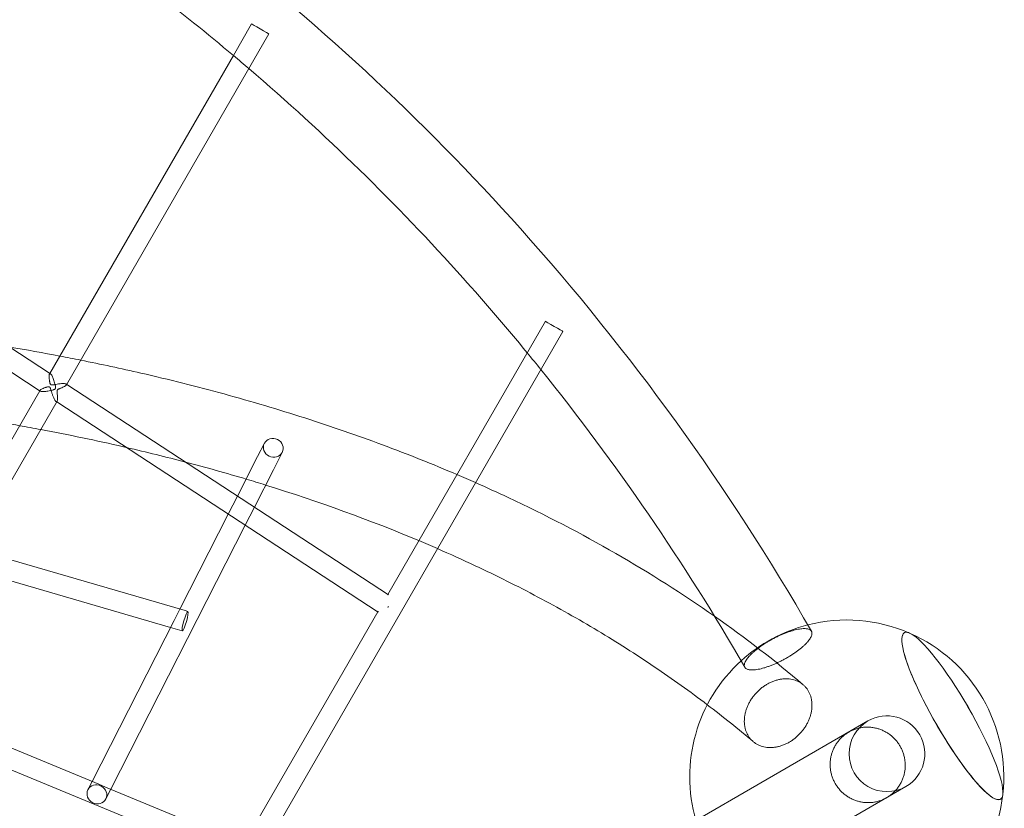
# Model space of a CAD drawing. Extents: x -6537 to 7383, y -6506 to 5655.
# Drawn here: x 2208 to 2992, y 1630 to 2258 of the extents above; entities that cross this region are included whole.
import ezdxf

# ---------------------------------------------------------------- set-up
doc = ezdxf.new("R2010")
doc.units = 0
doc.header["$LTSCALE"] = 350
doc.layers.add('COSMO-59', color=7, linetype='CONTINUOUS')

msp = doc.modelspace()

# ---------------------------------------------------------------- linework, layer by layer
at = {"layer": 'COSMO-59', "color": 0, "linetype": 'Continuous', "lineweight": 0}
for p, q in [((2392.97, 2254.59), (2378.49, 2229.48)), ((2406.83, 2246.59), (2245.62, 1967.22)), ((2378.49, 2229.48), (2232.46, 1976.42)), ((2232.92, 1976.11), (1976.71, 2143.68)), ((2224.82, 1962.29), (1968.7, 2129.8)), ((2626.86, 2017.83), (2501.45, 1800.49)), ((2640.72, 2009.83), (2401.39, 1595.08)), ((2232.46, 1976.42), (2232.18, 1975.93)), ((2245.87, 1967.64), (2245.46, 1967.91)), ((2501.93, 1800.17), (2245.87, 1967.64)), ((2224.45, 1962.54), (2088.4, 1726.76)), ((2224.67, 1962.92), (2224.45, 1962.54)), ((2238.17, 1954.29), (2102.2, 1718.67)), ((2237.86, 1953.76), (2237.35, 1954.1)), ((2493.83, 1786.35), (2237.86, 1953.76)), ((2397.8, 1910.24), (2403.16, 1920.77)), ((2410.36, 1899.64), (2417.42, 1913.51)), ((2381.78, 1878.75), (2397.8, 1910.24)), ((2395.25, 1869.94), (2410.36, 1899.64)), ((2374.48, 1864.41), (2381.78, 1878.75)), ((2387.95, 1855.6), (2395.25, 1869.94)), ((2335.97, 1788.73), (2374.48, 1864.41)), ((2280.96, 1645.37), (2387.95, 1855.6)), ((2340.02, 1787.55), (2170.44, 1836.92)), ((2328.58, 1774.22), (2162.2, 1822.65)), ((2501.45, 1800.49), (2501.16, 1799.99)), ((2331.35, 1779.67), (2335.97, 1788.73)), ((2342.33, 1786.88), (2340.02, 1787.55)), ((2493.67, 1787.01), (2493.44, 1786.61)), ((2266.12, 1651.5), (2331.35, 1779.67)), ((2493.44, 1786.61), (2386.75, 1601.71)), ((2337.85, 1771.52), (2328.58, 1774.22)), ((2271.31, 1649.35), (2102.43, 1719.06)), ((2438.58, 1563.01), (2097.7, 1703.7)), ((2279.98, 1351.16), (2883.66, 1699.7)), ((2262.76, 1644.88), (2266.12, 1651.5)), ((2276.68, 1647.14), (2271.31, 1649.35)), ((2387.21, 1601.52), (2276.68, 1647.14)), ((2913.81, 1647.48), (2310.13, 1298.94)), ((2277.02, 1637.63), (2280.96, 1645.37))]:
    msp.add_line(p, q, dxfattribs=at)
for centre, radius, start, end in [((2866.75, 1655.12), 125, 66.38185, 104.36289), ((2866.75, 1655.12), 125, 104.36289, 132.29195), ((2866.75, 1655.12), 125, 353.63063, 66.38185), ((2866.75, 1655.12), 125, 132.29195, 196.04262), ((2898.74, 1673.59), 30.15, 300, 120), ((2898.74, 1673.59), 30.15, 120, 300), ((2866.75, 1655.12), 125, 315.63711, 353.63063)]:
    msp.add_arc(centre, radius, start, end, dxfattribs=at)
for centre, major_axis, ratio in [((2399.9, 2250.59), (-6.93, 4), 0.000593), ((2633.79, 2013.83), (-6.93, 4), 0.000593), ((2410.29, 1917.14), (7.13, -3.63), 0.92989), ((2340.09, 1779.2), (2.24, 7.68), 0.132528), ((2269.89, 1641.26), (7.13, -3.63), 0.92989)]:
    msp.add_ellipse(centre, major_axis=major_axis, ratio=ratio, dxfattribs=at)
for centre, major_axis, ratio, start_param, end_param in [((2502.29, 1785.94), (-83.33, -129.44), 0.01847, 4.685731, 4.692516), ((2504.3, 1789.06), (-4.38, -6.7), 0.35535, 4.666233, 4.796863), ((2950.84, 1703.68), (38.26, -66.25), 0.187558, 2.892266, 6.532512), ((2950.84, 1703.68), (38.26, -66.25), 0.187558, 2.892266, 6.532512), ((2950.84, 1703.68), (-38.26, 66.25), 0.187558, 6.212724, 9.674105), ((2950.84, 1703.68), (-38.26, 66.25), 0.187558, 6.212724, 9.674105), ((2950.84, 1703.68), (-38.26, 66.25), 0.187558, 6.033859, 6.212724), ((2950.84, 1703.68), (-38.26, 66.25), 0.187558, 6.033859, 6.212724), ((2950.84, 1703.68), (-38.26, 66.25), 0.187558, 3.390919, 6.033859), ((2950.84, 1703.68), (-38.26, 66.25), 0.187558, 3.390919, 6.033859), ((2950.84, 1703.68), (38.26, -66.25), 0.187558, 1.570842, 2.892266), ((2950.84, 1703.68), (38.26, -66.25), 0.187558, 1.570842, 2.892266), ((2950.84, 1703.68), (38.26, -66.25), 0.187558, 0.249327, 1.570842), ((2950.84, 1703.68), (38.26, -66.25), 0.187558, 0.249327, 1.570842)]:
    msp.add_ellipse(centre, major_axis=major_axis, ratio=ratio, start_param=start_param, end_param=end_param, dxfattribs=at)
for points, knots in [([(2349.99, 2329.61), (2442.66, 2258.77), (2528.76, 2179.06), (2694.67, 1993.74), (2772.42, 1886.16), (2838.69, 1771.11)], [6.8984821, 6.8984821, 6.8984821, 6.8984821, 7.07519, 7.07519, 7.2734427, 7.2734427, 7.2734427, 7.2734427]), ([(2390.89, 2218.96), (2451.19, 2167.32), (2508.17, 2111.59), (2578.8, 2032.79), (2595.81, 2012.96), (2612.4, 1992.77)], [6.9505156, 6.9505156, 6.9505156, 6.9505156, 7.0746922, 7.0746922, 7.1153271, 7.1153271, 7.1153271, 7.1153271]), ([(2556.48, 1895.86), (2537.15, 1904.12), (2517.39, 1912), (2477, 1927.03), (2456.36, 1934.17), (2414.31, 1947.67), (2392.89, 1954.03), (2349.39, 1965.93), (2327.31, 1971.48), (2289.09, 1980.27), (2273.13, 1983.7), (2257, 1986.93)], [0.7498408, 0.7498408, 0.7498408, 0.7498408, 0.7918007, 0.7918007, 0.8339199, 0.8339199, 0.8760506, 0.8760506, 0.918045, 0.918045, 0.9476129, 0.9476129, 0.9476129, 0.9476129]), ([(2224.82, 1962.29), (2224.88, 1962.25), (2224.96, 1962.21), (2225.26, 1962.1), (2225.54, 1962.04), (2226.21, 1961.96), (2226.61, 1961.94), (2227.5, 1961.95), (2227.98, 1961.97), (2228.98, 1962.06), (2229.5, 1962.11), (2230.62, 1962.27), (2231.26, 1962.37), (2232.53, 1962.6), (2233.17, 1962.74), (2234.07, 1962.96), (2234.36, 1963.04), (2234.92, 1963.19), (2235.19, 1963.28), (2235.58, 1963.42), (2235.7, 1963.46), (2235.94, 1963.57), (2236.06, 1963.62), (2236.28, 1963.75), (2236.39, 1963.81), (2236.55, 1963.94), (2236.6, 1963.99), (2236.69, 1964.1), (2236.74, 1964.16), (2236.82, 1964.3), (2236.85, 1964.37), (2236.9, 1964.52), (2236.91, 1964.59), (2236.95, 1964.8), (2236.96, 1964.94), (2236.96, 1965.22), (2236.95, 1965.36), (2236.92, 1965.64), (2236.9, 1965.78), (2236.84, 1966.22), (2236.78, 1966.52), (2236.66, 1967.13), (2236.59, 1967.44), (2236.35, 1968.41), (2236.17, 1969.07), (2235.77, 1970.38), (2235.56, 1971.02), (2235.17, 1972.12), (2234.98, 1972.6), (2234.59, 1973.53), (2234.39, 1973.97), (2233.99, 1974.76), (2233.79, 1975.1), (2233.4, 1975.67), (2233.21, 1975.88), (2233, 1976.06), (2232.96, 1976.08), (2232.92, 1976.11)], [14.811859, 14.811859, 14.811859, 14.811859, 15.500607, 15.500607, 17.116513, 17.116513, 18.732419, 18.732419, 20.348325, 20.348325, 21.964232, 21.964232, 23.906739, 23.906739, 25.849247, 25.849247, 26.820501, 26.820501, 27.791755, 27.791755, 28.277382, 28.277382, 28.763009, 28.763009, 29.248636, 29.248636, 29.491449, 29.491449, 29.734263, 29.734263, 29.989632, 29.989632, 30.245001, 30.245001, 30.755739, 30.755739, 31.266477, 31.266477, 31.777216, 31.777216, 32.798692, 32.798692, 33.820169, 33.820169, 35.863122, 35.863122, 37.906075, 37.906075, 39.518065, 39.518065, 41.130055, 41.130055, 42.742045, 42.742045, 44.354035, 44.354035, 44.719831, 44.719831, 44.719831, 44.719831]), ([(2232.92, 1976.11), (2232.81, 1976.19), (2232.69, 1976.23), (2232.45, 1976.23), (2232.33, 1976.15), (2232.14, 1975.88), (2232.06, 1975.69), (2231.94, 1975.2), (2231.9, 1974.91), (2231.84, 1974.12), (2231.84, 1973.54), (2231.91, 1972.31), (2231.97, 1971.66), (2232.11, 1970.67), (2232.16, 1970.35), (2232.28, 1969.7), (2232.34, 1969.39), (2232.45, 1968.93), (2232.49, 1968.78), (2232.58, 1968.48), (2232.63, 1968.34), (2232.74, 1968.06), (2232.8, 1967.92), (2232.92, 1967.72), (2232.97, 1967.66), (2233.08, 1967.54), (2233.14, 1967.48), (2233.3, 1967.38), (2233.38, 1967.34), (2233.53, 1967.29), (2233.6, 1967.27), (2233.83, 1967.24), (2233.98, 1967.24), (2234.28, 1967.25), (2234.43, 1967.26), (2234.74, 1967.29), (2234.89, 1967.31), (2235.37, 1967.38), (2235.71, 1967.43), (2236.4, 1967.55), (2236.75, 1967.61), (2237.85, 1967.79), (2238.62, 1967.91), (2240.14, 1968.11), (2240.9, 1968.19), (2242.06, 1968.27), (2242.51, 1968.29), (2243.37, 1968.3), (2243.76, 1968.29), (2244.47, 1968.22), (2244.77, 1968.17), (2245.26, 1968.03), (2245.44, 1967.94), (2245.67, 1967.73), (2245.73, 1967.61), (2245.7, 1967.39), (2245.67, 1967.3), (2245.62, 1967.22)], [44.719831, 44.719831, 44.719831, 44.719831, 45.881017, 45.881017, 47.407999, 47.407999, 48.934981, 48.934981, 50.461962, 50.461962, 52.901749, 52.901749, 55.341535, 55.341535, 56.561428, 56.561428, 57.781321, 57.781321, 58.391268, 58.391268, 59.001214, 59.001214, 59.611161, 59.611161, 59.916134, 59.916134, 60.221107, 60.221107, 60.518129, 60.518129, 60.815151, 60.815151, 61.409194, 61.409194, 62.003238, 62.003238, 62.597282, 62.597282, 63.785369, 63.785369, 64.973456, 64.973456, 67.349631, 67.349631, 69.725805, 69.725805, 71.231821, 71.231821, 72.737837, 72.737837, 74.243853, 74.243853, 75.749869, 75.749869, 77.330914, 77.330914, 78.205629, 78.205629, 78.205629, 78.205629]), ([(2245.62, 1967.22), (2245.58, 1967.15), (2245.53, 1967.07), (2245.32, 1966.84), (2245.11, 1966.66), (2244.61, 1966.31), (2244.32, 1966.14), (2243.62, 1965.75), (2243.17, 1965.53), (2242.21, 1965.1), (2241.7, 1964.89), (2240.94, 1964.57), (2240.68, 1964.47), (2240.19, 1964.27), (2239.94, 1964.16), (2239.59, 1964), (2239.47, 1963.95), (2239.25, 1963.83), (2239.14, 1963.77), (2238.92, 1963.64), (2238.82, 1963.57), (2238.66, 1963.43), (2238.61, 1963.39), (2238.52, 1963.28), (2238.47, 1963.21), (2238.39, 1963.07), (2238.36, 1963), (2238.31, 1962.86), (2238.29, 1962.79), (2238.25, 1962.59), (2238.24, 1962.45), (2238.22, 1962.19), (2238.22, 1962.06), (2238.23, 1961.79), (2238.23, 1961.66), (2238.26, 1961.25), (2238.28, 1960.97), (2238.33, 1960.41), (2238.36, 1960.13), (2238.43, 1959.27), (2238.48, 1958.7), (2238.54, 1957.6), (2238.55, 1957.07), (2238.54, 1956.21), (2238.52, 1955.83), (2238.44, 1955.15), (2238.38, 1954.85), (2238.26, 1954.49), (2238.22, 1954.38), (2238.17, 1954.29)], [78.205629, 78.205629, 78.205629, 78.205629, 78.911959, 78.911959, 80.493005, 80.493005, 82.07405, 82.07405, 84.056884, 84.056884, 86.039718, 86.039718, 87.031135, 87.031135, 88.022552, 88.022552, 88.518261, 88.518261, 89.01397, 89.01397, 89.509678, 89.509678, 89.757532, 89.757532, 90.005387, 90.005387, 90.255649, 90.255649, 90.505911, 90.505911, 91.006434, 91.006434, 91.506958, 91.506958, 92.007482, 92.007482, 93.00853, 93.00853, 94.009578, 94.009578, 96.011674, 96.011674, 98.01377, 98.01377, 99.662059, 99.662059, 101.310348, 101.310348, 102.123916, 102.123916, 102.123916, 102.123916]), ([(2208.43, 1934.77), (2191.97, 1937.71), (2175.34, 1940.44), (2141.7, 1945.51), (2124.69, 1947.83), (2090.35, 1952.07), (2073.01, 1953.97), (2038.08, 1957.37), (2020.47, 1958.85), (2002.72, 1960.13)], [0.9706357, 0.9706357, 0.9706357, 0.9706357, 1.0013346, 1.0013346, 1.0320876, 1.0320876, 1.0628359, 1.0628359, 1.0935208, 1.0935208, 1.0935208, 1.0935208]), ([(2232.16, 1965.59), (2232.09, 1965.64), (2232.01, 1965.68), (2231.86, 1965.73), (2231.79, 1965.74), (2231.58, 1965.77), (2231.44, 1965.77), (2231.16, 1965.75), (2231.02, 1965.73), (2230.75, 1965.69), (2230.61, 1965.66), (2230.18, 1965.57), (2229.89, 1965.49), (2229.31, 1965.32), (2229.02, 1965.23), (2228.15, 1964.93), (2227.57, 1964.71), (2226.53, 1964.24), (2226.05, 1964.01), (2225.41, 1963.62), (2225.18, 1963.46), (2224.83, 1963.14), (2224.7, 1962.99), (2224.57, 1962.71), (2224.57, 1962.58), (2224.68, 1962.4), (2224.74, 1962.34), (2224.82, 1962.29)], [0, 0, 0, 0, 0.291856, 0.291856, 0.583712, 0.583712, 1.167424, 1.167424, 1.751136, 1.751136, 2.334848, 2.334848, 3.502271, 3.502271, 4.669695, 4.669695, 7.004543, 7.004543, 9.33939, 9.33939, 10.879694, 10.879694, 12.419998, 12.419998, 13.960303, 13.960303, 14.811859, 14.811859, 14.811859, 14.811859]), ([(2238.17, 1954.29), (2238.11, 1954.2), (2238.06, 1954.13), (2237.87, 1953.97), (2237.72, 1953.94), (2237.41, 1954.04), (2237.24, 1954.16), (2236.87, 1954.54), (2236.67, 1954.8), (2236.27, 1955.43), (2236.07, 1955.8), (2235.67, 1956.61), (2235.47, 1957.04), (2235, 1958.15), (2234.73, 1958.88), (2234.2, 1960.36), (2233.96, 1961.11), (2233.61, 1962.2), (2233.5, 1962.56), (2233.28, 1963.25), (2233.18, 1963.58), (2233.02, 1964.06), (2232.96, 1964.22), (2232.85, 1964.52), (2232.79, 1964.67), (2232.66, 1964.96), (2232.59, 1965.1), (2232.46, 1965.3), (2232.42, 1965.36), (2232.3, 1965.48), (2232.24, 1965.54), (2232.16, 1965.59)], [102.123916, 102.123916, 102.123916, 102.123916, 102.958637, 102.958637, 104.606926, 104.606926, 106.169413, 106.169413, 107.731899, 107.731899, 109.294386, 109.294386, 110.856873, 110.856873, 113.255103, 113.255103, 115.653334, 115.653334, 116.852449, 116.852449, 118.051564, 118.051564, 118.651122, 118.651122, 119.250679, 119.250679, 119.850237, 119.850237, 120.150016, 120.150016, 120.449794, 120.449794, 120.449794, 120.449794]), ([(2293.48, 1917.38), (2292.64, 1917.58), (2291.8, 1917.77), (2269.37, 1922.92), (2247.42, 1927.5), (2225.13, 1931.7)], [0.91668118, 0.91668118, 0.91668118, 0.91668118, 0.91831376, 0.91831376, 0.96020939, 0.96020939, 0.96020939, 0.96020939]), ([(2761.45, 1783.11), (2711.4, 1818.19), (2656.52, 1849.75), (2588.72, 1881.6), (2580.03, 1885.56), (2571.25, 1889.44)], [0.5871967, 0.5871967, 0.5871967, 0.5871967, 0.7198294, 0.7198294, 0.7390981, 0.7390981, 0.7390981, 0.7390981]), ([(2755.75, 1712.61), (2742.13, 1722.98), (2728.06, 1733.08), (2698.98, 1752.72), (2683.97, 1762.27), (2653.1, 1780.77), (2637.24, 1789.72), (2604.72, 1806.98), (2588.07, 1815.3), (2561.12, 1827.94), (2551.09, 1832.47), (2540.93, 1836.9)], [0.5594024, 0.5594024, 0.5594024, 0.5594024, 0.5995915, 0.5995915, 0.6399, 0.6399, 0.6801979, 0.6801979, 0.7203546, 0.7203546, 0.7436455, 0.7436455, 0.7436455, 0.7436455]), ([(2501.93, 1800.17), (2501.77, 1800.27), (2501.63, 1800.31), (2501.37, 1800.25), (2501.25, 1800.15), (2501.16, 1799.99)], [46.654329, 46.654329, 46.654329, 46.654329, 48.165735, 48.165735, 49.714627, 49.714627, 49.714627, 49.714627]), ([(2493.67, 1787.01), (2493.59, 1786.86), (2493.56, 1786.73), (2493.64, 1786.51), (2493.71, 1786.43), (2493.83, 1786.35)], [12.691229, 12.691229, 12.691229, 12.691229, 14.207967, 14.207967, 15.4065, 15.4065, 15.4065, 15.4065]), ([(2837.43, 1772.32), (2837.14, 1772.49), (2836.81, 1772.64), (2836.03, 1772.89), (2835.6, 1772.99), (2834.65, 1773.15), (2834.14, 1773.19), (2833.07, 1773.23), (2832.51, 1773.22), (2831.38, 1773.16), (2830.76, 1773.11), (2829.44, 1772.94), (2828.73, 1772.83), (2827.26, 1772.55), (2826.5, 1772.38), (2824.97, 1772), (2824.2, 1771.79), (2822.69, 1771.35), (2821.88, 1771.09), (2820.2, 1770.53), (2819.33, 1770.21), (2817.57, 1769.54), (2816.68, 1769.19), (2814.92, 1768.45), (2814.05, 1768.07), (2812.39, 1767.31), (2811.52, 1766.89), (2809.75, 1766.02), (2808.85, 1765.55), (2807.06, 1764.6), (2806.17, 1764.1), (2804.45, 1763.12), (2803.62, 1762.62), (2802.06, 1761.66), (2801.26, 1761.15), (2799.66, 1760.1), (2798.86, 1759.55), (2797.32, 1758.45), (2796.57, 1757.9), (2795.15, 1756.82), (2794.49, 1756.28), (2793.27, 1755.27), (2792.65, 1754.74), (2791.47, 1753.67), (2790.9, 1753.13), (2789.84, 1752.05), (2789.34, 1751.52), (2788.45, 1750.51), (2788.05, 1750.02), (2787.35, 1749.11), (2787.02, 1748.64), (2786.44, 1747.71), (2786.18, 1747.25), (2785.76, 1746.37), (2785.59, 1745.95), (2785.35, 1745.15), (2785.28, 1744.78), (2785.21, 1744.11), (2785.22, 1743.77), (2785.32, 1743.13), (2785.41, 1742.83), (2785.58, 1742.5), (2785.6, 1742.46), (2785.63, 1742.41)], [0, 0, 0, 0, 2.790315, 2.790315, 5.580629, 5.580629, 8.370944, 8.370944, 11.161259, 11.161259, 13.952169, 13.952169, 16.74308, 16.74308, 19.53399, 19.53399, 22.324901, 22.324901, 25.116538, 25.116538, 27.908174, 27.908174, 30.699811, 30.699811, 33.491448, 33.491448, 36.283694, 36.283694, 39.075941, 39.075941, 41.868188, 41.868188, 44.660434, 44.660434, 47.452689, 47.452689, 50.244944, 50.244944, 53.037198, 53.037198, 55.829453, 55.829453, 58.621109, 58.621109, 61.412765, 61.412765, 64.20442, 64.20442, 66.996076, 66.996076, 69.786996, 69.786996, 72.577916, 72.577916, 75.368836, 75.368836, 78.159756, 78.159756, 80.950064, 80.950064, 83.740371, 83.740371, 84.207535, 84.207535, 84.207535, 84.207535]), ([(2837.43, 1772.32), (2837.14, 1772.49), (2836.81, 1772.64), (2836.03, 1772.89), (2835.6, 1772.99), (2834.65, 1773.15), (2834.14, 1773.19), (2833.07, 1773.23), (2832.51, 1773.22), (2831.38, 1773.16), (2830.76, 1773.11), (2829.44, 1772.94), (2828.73, 1772.83), (2827.26, 1772.55), (2826.5, 1772.38), (2824.97, 1772), (2824.2, 1771.79), (2822.69, 1771.35), (2821.88, 1771.09), (2820.2, 1770.53), (2819.33, 1770.21), (2817.57, 1769.54), (2816.68, 1769.19), (2814.92, 1768.45), (2814.05, 1768.07), (2812.39, 1767.31), (2811.52, 1766.89), (2809.75, 1766.02), (2808.85, 1765.55), (2807.06, 1764.6), (2806.17, 1764.1), (2804.45, 1763.12), (2803.62, 1762.62), (2802.06, 1761.66), (2801.26, 1761.15), (2799.66, 1760.1), (2798.86, 1759.55), (2797.32, 1758.45), (2796.57, 1757.9), (2795.15, 1756.82), (2794.49, 1756.28), (2793.27, 1755.27), (2792.65, 1754.74), (2791.47, 1753.67), (2790.9, 1753.13), (2789.84, 1752.05), (2789.34, 1751.52), (2788.45, 1750.51), (2788.05, 1750.02), (2787.35, 1749.11), (2787.02, 1748.64), (2786.44, 1747.71), (2786.18, 1747.25), (2785.76, 1746.37), (2785.59, 1745.95), (2785.35, 1745.15), (2785.28, 1744.78), (2785.21, 1744.11), (2785.22, 1743.77), (2785.32, 1743.13), (2785.41, 1742.83), (2785.58, 1742.5), (2785.6, 1742.46), (2785.63, 1742.41)], [0, 0, 0, 0, 2.790315, 2.790315, 5.580629, 5.580629, 8.370944, 8.370944, 11.161259, 11.161259, 13.952169, 13.952169, 16.74308, 16.74308, 19.53399, 19.53399, 22.324901, 22.324901, 25.116538, 25.116538, 27.908174, 27.908174, 30.699811, 30.699811, 33.491448, 33.491448, 36.283694, 36.283694, 39.075941, 39.075941, 41.868188, 41.868188, 44.660434, 44.660434, 47.452689, 47.452689, 50.244944, 50.244944, 53.037198, 53.037198, 55.829453, 55.829453, 58.621109, 58.621109, 61.412765, 61.412765, 64.20442, 64.20442, 66.996076, 66.996076, 69.786996, 69.786996, 72.577916, 72.577916, 75.368836, 75.368836, 78.159756, 78.159756, 80.950064, 80.950064, 83.740371, 83.740371, 84.207535, 84.207535, 84.207535, 84.207535]), ([(2837.43, 1772.32), (2837.14, 1772.49), (2836.81, 1772.64), (2836.03, 1772.89), (2835.6, 1772.99), (2834.65, 1773.15), (2834.14, 1773.19), (2833.07, 1773.23), (2832.51, 1773.22), (2831.38, 1773.16), (2830.76, 1773.11), (2829.44, 1772.94), (2828.73, 1772.83), (2827.26, 1772.55), (2826.5, 1772.38), (2824.97, 1772), (2824.2, 1771.79), (2822.69, 1771.35), (2821.88, 1771.09), (2820.2, 1770.53), (2819.33, 1770.21), (2817.57, 1769.54), (2816.68, 1769.19), (2814.92, 1768.45), (2814.05, 1768.07), (2812.39, 1767.31), (2811.52, 1766.89), (2809.75, 1766.02), (2808.85, 1765.55), (2807.06, 1764.6), (2806.17, 1764.1), (2804.45, 1763.12), (2803.62, 1762.62), (2802.06, 1761.66), (2801.26, 1761.15), (2799.66, 1760.1), (2798.86, 1759.55), (2797.32, 1758.45), (2796.57, 1757.9), (2795.15, 1756.82), (2794.49, 1756.28), (2793.27, 1755.27), (2792.65, 1754.74), (2791.47, 1753.67), (2790.9, 1753.13), (2789.84, 1752.05), (2789.34, 1751.52), (2788.45, 1750.51), (2788.05, 1750.02), (2787.35, 1749.11), (2787.02, 1748.64), (2786.44, 1747.71), (2786.18, 1747.25), (2785.76, 1746.37), (2785.59, 1745.95), (2785.35, 1745.15), (2785.28, 1744.78), (2785.21, 1744.11), (2785.22, 1743.77), (2785.32, 1743.13), (2785.41, 1742.83), (2785.58, 1742.5), (2785.6, 1742.46), (2785.63, 1742.41)], [0, 0, 0, 0, 2.790315, 2.790315, 5.580629, 5.580629, 8.370944, 8.370944, 11.161259, 11.161259, 13.952169, 13.952169, 16.74308, 16.74308, 19.53399, 19.53399, 22.324901, 22.324901, 25.116538, 25.116538, 27.908174, 27.908174, 30.699811, 30.699811, 33.491448, 33.491448, 36.283694, 36.283694, 39.075941, 39.075941, 41.868188, 41.868188, 44.660434, 44.660434, 47.452689, 47.452689, 50.244944, 50.244944, 53.037198, 53.037198, 55.829453, 55.829453, 58.621109, 58.621109, 61.412765, 61.412765, 64.20442, 64.20442, 66.996076, 66.996076, 69.786996, 69.786996, 72.577916, 72.577916, 75.368836, 75.368836, 78.159756, 78.159756, 80.950064, 80.950064, 83.740371, 83.740371, 84.207535, 84.207535, 84.207535, 84.207535]), ([(2838.69, 1771.11), (2838.56, 1771.33), (2838.4, 1771.54), (2837.98, 1771.96), (2837.72, 1772.15), (2837.43, 1772.32)], [173.521052, 173.521052, 173.521052, 173.521052, 175.851655, 175.851655, 178.64197, 178.64197, 178.64197, 178.64197]), ([(2838.69, 1771.11), (2838.56, 1771.33), (2838.4, 1771.54), (2837.98, 1771.96), (2837.72, 1772.15), (2837.43, 1772.32)], [173.521052, 173.521052, 173.521052, 173.521052, 175.851655, 175.851655, 178.64197, 178.64197, 178.64197, 178.64197]), ([(2838.69, 1771.11), (2838.56, 1771.33), (2838.4, 1771.54), (2837.98, 1771.96), (2837.72, 1772.15), (2837.43, 1772.32)], [173.521052, 173.521052, 173.521052, 173.521052, 175.851655, 175.851655, 178.64197, 178.64197, 178.64197, 178.64197]), ([(2785.63, 1742.41), (2785.76, 1742.19), (2785.92, 1741.98), (2786.33, 1741.56), (2786.6, 1741.37), (2787.17, 1741.04), (2787.51, 1740.88), (2788.28, 1740.63), (2788.72, 1740.53), (2789.66, 1740.38), (2790.18, 1740.33), (2791.25, 1740.29), (2791.81, 1740.3), (2792.94, 1740.36), (2793.56, 1740.41), (2794.88, 1740.58), (2795.59, 1740.7), (2797.05, 1740.98), (2797.81, 1741.14), (2799.35, 1741.52), (2800.12, 1741.73), (2801.63, 1742.18), (2802.43, 1742.43), (2804.11, 1743), (2804.98, 1743.31), (2806.74, 1743.98), (2807.64, 1744.34), (2809.39, 1745.08), (2810.26, 1745.46), (2811.92, 1746.22), (2812.79, 1746.63), (2814.57, 1747.51), (2815.47, 1747.97), (2817.26, 1748.93), (2818.15, 1749.42), (2819.86, 1750.41), (2820.69, 1750.9), (2822.25, 1751.86), (2823.06, 1752.37), (2824.66, 1753.43), (2825.45, 1753.97), (2827, 1755.07), (2827.75, 1755.62), (2829.16, 1756.71), (2829.83, 1757.24), (2831.05, 1758.26), (2831.66, 1758.78), (2832.84, 1759.86), (2833.41, 1760.4), (2834.48, 1761.47), (2834.97, 1762), (2835.87, 1763.02), (2836.27, 1763.5), (2836.96, 1764.42), (2837.29, 1764.89), (2837.88, 1765.81), (2838.14, 1766.27), (2838.56, 1767.15), (2838.73, 1767.58), (2838.97, 1768.37), (2839.04, 1768.74), (2839.1, 1769.41), (2839.1, 1769.75), (2839, 1770.39), (2838.9, 1770.69), (2838.74, 1771.02), (2838.71, 1771.06), (2838.69, 1771.11)], [84.207535, 84.207535, 84.207535, 84.207535, 86.530678, 86.530678, 89.320985, 89.320985, 92.111292, 92.111292, 94.901599, 94.901599, 97.691906, 97.691906, 100.482213, 100.482213, 103.273133, 103.273133, 106.064053, 106.064053, 108.854974, 108.854974, 111.645894, 111.645894, 114.437549, 114.437549, 117.229205, 117.229205, 120.020861, 120.020861, 122.812516, 122.812516, 125.604771, 125.604771, 128.397026, 128.397026, 131.189281, 131.189281, 133.981535, 133.981535, 136.773782, 136.773782, 139.566029, 139.566029, 142.358275, 142.358275, 145.150522, 145.150522, 147.942158, 147.942158, 150.733795, 150.733795, 153.525432, 153.525432, 156.317069, 156.317069, 159.107979, 159.107979, 161.89889, 161.89889, 164.6898, 164.6898, 167.480711, 167.480711, 170.271026, 170.271026, 173.06134, 173.06134, 173.521052, 173.521052, 173.521052, 173.521052]), ([(2785.63, 1742.41), (2785.76, 1742.19), (2785.92, 1741.98), (2786.33, 1741.56), (2786.6, 1741.37), (2787.17, 1741.04), (2787.51, 1740.88), (2788.28, 1740.63), (2788.72, 1740.53), (2789.66, 1740.38), (2790.18, 1740.33), (2791.25, 1740.29), (2791.81, 1740.3), (2792.94, 1740.36), (2793.56, 1740.41), (2794.88, 1740.58), (2795.59, 1740.7), (2797.05, 1740.98), (2797.81, 1741.14), (2799.35, 1741.52), (2800.12, 1741.73), (2801.63, 1742.18), (2802.43, 1742.43), (2804.11, 1743), (2804.98, 1743.31), (2806.74, 1743.98), (2807.64, 1744.34), (2809.39, 1745.08), (2810.26, 1745.46), (2811.92, 1746.22), (2812.79, 1746.63), (2814.57, 1747.51), (2815.47, 1747.97), (2817.26, 1748.93), (2818.15, 1749.42), (2819.86, 1750.41), (2820.69, 1750.9), (2822.25, 1751.86), (2823.06, 1752.37), (2824.66, 1753.43), (2825.45, 1753.97), (2827, 1755.07), (2827.75, 1755.62), (2829.16, 1756.71), (2829.83, 1757.24), (2831.05, 1758.26), (2831.66, 1758.78), (2832.84, 1759.86), (2833.41, 1760.4), (2834.48, 1761.47), (2834.97, 1762), (2835.87, 1763.02), (2836.27, 1763.5), (2836.96, 1764.42), (2837.29, 1764.89), (2837.88, 1765.81), (2838.14, 1766.27), (2838.56, 1767.15), (2838.73, 1767.58), (2838.97, 1768.37), (2839.04, 1768.74), (2839.1, 1769.41), (2839.1, 1769.75), (2839, 1770.39), (2838.9, 1770.69), (2838.74, 1771.02), (2838.71, 1771.06), (2838.69, 1771.11)], [84.207535, 84.207535, 84.207535, 84.207535, 86.530678, 86.530678, 89.320985, 89.320985, 92.111292, 92.111292, 94.901599, 94.901599, 97.691906, 97.691906, 100.482213, 100.482213, 103.273133, 103.273133, 106.064053, 106.064053, 108.854974, 108.854974, 111.645894, 111.645894, 114.437549, 114.437549, 117.229205, 117.229205, 120.020861, 120.020861, 122.812516, 122.812516, 125.604771, 125.604771, 128.397026, 128.397026, 131.189281, 131.189281, 133.981535, 133.981535, 136.773782, 136.773782, 139.566029, 139.566029, 142.358275, 142.358275, 145.150522, 145.150522, 147.942158, 147.942158, 150.733795, 150.733795, 153.525432, 153.525432, 156.317069, 156.317069, 159.107979, 159.107979, 161.89889, 161.89889, 164.6898, 164.6898, 167.480711, 167.480711, 170.271026, 170.271026, 173.06134, 173.06134, 173.521052, 173.521052, 173.521052, 173.521052]), ([(2785.63, 1742.41), (2785.76, 1742.19), (2785.92, 1741.98), (2786.33, 1741.56), (2786.6, 1741.37), (2787.17, 1741.04), (2787.51, 1740.88), (2788.28, 1740.63), (2788.72, 1740.53), (2789.66, 1740.38), (2790.18, 1740.33), (2791.25, 1740.29), (2791.81, 1740.3), (2792.94, 1740.36), (2793.56, 1740.41), (2794.88, 1740.58), (2795.59, 1740.7), (2797.05, 1740.98), (2797.81, 1741.14), (2799.35, 1741.52), (2800.12, 1741.73), (2801.63, 1742.18), (2802.43, 1742.43), (2804.11, 1743), (2804.98, 1743.31), (2806.74, 1743.98), (2807.64, 1744.34), (2809.39, 1745.08), (2810.26, 1745.46), (2811.92, 1746.22), (2812.79, 1746.63), (2814.57, 1747.51), (2815.47, 1747.97), (2817.26, 1748.93), (2818.15, 1749.42), (2819.86, 1750.41), (2820.69, 1750.9), (2822.25, 1751.86), (2823.06, 1752.37), (2824.66, 1753.43), (2825.45, 1753.97), (2827, 1755.07), (2827.75, 1755.62), (2829.16, 1756.71), (2829.83, 1757.24), (2831.05, 1758.26), (2831.66, 1758.78), (2832.84, 1759.86), (2833.41, 1760.4), (2834.48, 1761.47), (2834.97, 1762), (2835.87, 1763.02), (2836.27, 1763.5), (2836.96, 1764.42), (2837.29, 1764.89), (2837.88, 1765.81), (2838.14, 1766.27), (2838.56, 1767.15), (2838.73, 1767.58), (2838.97, 1768.37), (2839.04, 1768.74), (2839.1, 1769.41), (2839.1, 1769.75), (2839, 1770.39), (2838.9, 1770.69), (2838.74, 1771.02), (2838.71, 1771.06), (2838.69, 1771.11)], [84.207535, 84.207535, 84.207535, 84.207535, 86.530678, 86.530678, 89.320985, 89.320985, 92.111292, 92.111292, 94.901599, 94.901599, 97.691906, 97.691906, 100.482213, 100.482213, 103.273133, 103.273133, 106.064053, 106.064053, 108.854974, 108.854974, 111.645894, 111.645894, 114.437549, 114.437549, 117.229205, 117.229205, 120.020861, 120.020861, 122.812516, 122.812516, 125.604771, 125.604771, 128.397026, 128.397026, 131.189281, 131.189281, 133.981535, 133.981535, 136.773782, 136.773782, 139.566029, 139.566029, 142.358275, 142.358275, 145.150522, 145.150522, 147.942158, 147.942158, 150.733795, 150.733795, 153.525432, 153.525432, 156.317069, 156.317069, 159.107979, 159.107979, 161.89889, 161.89889, 164.6898, 164.6898, 167.480711, 167.480711, 170.271026, 170.271026, 173.06134, 173.06134, 173.521052, 173.521052, 173.521052, 173.521052]), ([(2837.43, 1721.09), (2837.72, 1720.38), (2837.98, 1719.63), (2838.43, 1718.04), (2838.62, 1717.2), (2838.9, 1715.5), (2839, 1714.63), (2839.1, 1712.9), (2839.1, 1712.04), (2839.04, 1710.38), (2838.97, 1709.51), (2838.73, 1707.71), (2838.56, 1706.79), (2838.14, 1704.95), (2837.88, 1704.03), (2837.29, 1702.23), (2836.96, 1701.36), (2836.27, 1699.7), (2835.87, 1698.84), (2834.97, 1697.11), (2834.48, 1696.24), (2833.41, 1694.54), (2832.84, 1693.71), (2831.66, 1692.12), (2831.05, 1691.36), (2829.83, 1689.96), (2829.16, 1689.25), (2827.75, 1687.85), (2827, 1687.17), (2825.45, 1685.86), (2824.66, 1685.25), (2823.06, 1684.11), (2822.25, 1683.58), (2820.69, 1682.64), (2819.86, 1682.19), (2818.15, 1681.33), (2817.26, 1680.94), (2815.47, 1680.24), (2814.57, 1679.93), (2812.79, 1679.41), (2811.92, 1679.2), (2810.26, 1678.87), (2809.39, 1678.74), (2807.64, 1678.56), (2806.74, 1678.51), (2804.98, 1678.52), (2804.11, 1678.56), (2802.43, 1678.75), (2801.63, 1678.88), (2800.12, 1679.21), (2799.35, 1679.42), (2797.81, 1679.95), (2797.05, 1680.26), (2795.59, 1680.96), (2794.88, 1681.36), (2793.56, 1682.22), (2792.94, 1682.68), (2791.81, 1683.62), (2791.25, 1684.14), (2790.18, 1685.28), (2789.66, 1685.9), (2788.72, 1687.21), (2788.28, 1687.89), (2787.51, 1689.29), (2787.17, 1690.01), (2786.6, 1691.41), (2786.33, 1692.17), (2785.88, 1693.76), (2785.7, 1694.59), (2785.41, 1696.3), (2785.32, 1697.17), (2785.22, 1698.9), (2785.21, 1699.75), (2785.28, 1701.41), (2785.35, 1702.29), (2785.59, 1704.08), (2785.76, 1705.01), (2786.18, 1706.85), (2786.44, 1707.77), (2787.02, 1709.57), (2787.35, 1710.44), (2788.05, 1712.1), (2788.45, 1712.96), (2789.34, 1714.68), (2789.84, 1715.55), (2790.9, 1717.26), (2791.47, 1718.09), (2792.65, 1719.68), (2793.27, 1720.43), (2794.49, 1721.84), (2795.15, 1722.55), (2796.57, 1723.95), (2797.32, 1724.63), (2798.86, 1725.93), (2799.66, 1726.55), (2801.26, 1727.69), (2802.06, 1728.22), (2803.62, 1729.15), (2804.45, 1729.61), (2806.17, 1730.46), (2807.06, 1730.86), (2808.85, 1731.56), (2809.75, 1731.87), (2811.52, 1732.39), (2812.39, 1732.6), (2814.05, 1732.93), (2814.92, 1733.06), (2816.68, 1733.24), (2817.57, 1733.28), (2819.33, 1733.28), (2820.2, 1733.23), (2821.88, 1733.05), (2822.69, 1732.92), (2824.2, 1732.58), (2824.97, 1732.37), (2826.5, 1731.85), (2827.26, 1731.54), (2828.73, 1730.83), (2829.44, 1730.44), (2830.76, 1729.58), (2831.38, 1729.12), (2832.51, 1728.18), (2833.07, 1727.65), (2834.14, 1726.51), (2834.65, 1725.89), (2835.6, 1724.59), (2836.03, 1723.9), (2836.81, 1722.5), (2837.14, 1721.79), (2837.43, 1721.09)], [0, 0, 0, 0, 2.790315, 2.790315, 5.580629, 5.580629, 8.370944, 8.370944, 11.161259, 11.161259, 13.952169, 13.952169, 16.74308, 16.74308, 19.53399, 19.53399, 22.324901, 22.324901, 25.116538, 25.116538, 27.908174, 27.908174, 30.699811, 30.699811, 33.491448, 33.491448, 36.283694, 36.283694, 39.075941, 39.075941, 41.868188, 41.868188, 44.660434, 44.660434, 47.452689, 47.452689, 50.244944, 50.244944, 53.037198, 53.037198, 55.829453, 55.829453, 58.621109, 58.621109, 61.412765, 61.412765, 64.20442, 64.20442, 66.996076, 66.996076, 69.786996, 69.786996, 72.577916, 72.577916, 75.368836, 75.368836, 78.159756, 78.159756, 80.950064, 80.950064, 83.740371, 83.740371, 86.530678, 86.530678, 89.320985, 89.320985, 92.111292, 92.111292, 94.901599, 94.901599, 97.691906, 97.691906, 100.482213, 100.482213, 103.273133, 103.273133, 106.064053, 106.064053, 108.854974, 108.854974, 111.645894, 111.645894, 114.437549, 114.437549, 117.229205, 117.229205, 120.020861, 120.020861, 122.812516, 122.812516, 125.604771, 125.604771, 128.397026, 128.397026, 131.189281, 131.189281, 133.981535, 133.981535, 136.773782, 136.773782, 139.566029, 139.566029, 142.358275, 142.358275, 145.150522, 145.150522, 147.942158, 147.942158, 150.733795, 150.733795, 153.525432, 153.525432, 156.317069, 156.317069, 159.107979, 159.107979, 161.89889, 161.89889, 164.6898, 164.6898, 167.480711, 167.480711, 170.271026, 170.271026, 173.06134, 173.06134, 175.851655, 175.851655, 178.64197, 178.64197, 178.64197, 178.64197]), ([(2837.43, 1721.09), (2837.72, 1720.38), (2837.98, 1719.63), (2838.43, 1718.04), (2838.62, 1717.2), (2838.9, 1715.5), (2839, 1714.63), (2839.1, 1712.9), (2839.1, 1712.04), (2839.04, 1710.38), (2838.97, 1709.51), (2838.73, 1707.71), (2838.56, 1706.79), (2838.14, 1704.95), (2837.88, 1704.03), (2837.29, 1702.23), (2836.96, 1701.36), (2836.27, 1699.7), (2835.87, 1698.84), (2834.97, 1697.11), (2834.48, 1696.24), (2833.41, 1694.54), (2832.84, 1693.71), (2831.66, 1692.12), (2831.05, 1691.36), (2829.83, 1689.96), (2829.16, 1689.25), (2827.75, 1687.85), (2827, 1687.17), (2825.45, 1685.86), (2824.66, 1685.25), (2823.06, 1684.11), (2822.25, 1683.58), (2820.69, 1682.64), (2819.86, 1682.19), (2818.15, 1681.33), (2817.26, 1680.94), (2815.47, 1680.24), (2814.57, 1679.93), (2812.79, 1679.41), (2811.92, 1679.2), (2810.26, 1678.87), (2809.39, 1678.74), (2807.64, 1678.56), (2806.74, 1678.51), (2804.98, 1678.52), (2804.11, 1678.56), (2802.43, 1678.75), (2801.63, 1678.88), (2800.12, 1679.21), (2799.35, 1679.42), (2797.81, 1679.95), (2797.05, 1680.26), (2795.59, 1680.96), (2794.88, 1681.36), (2793.56, 1682.22), (2792.94, 1682.68), (2791.81, 1683.62), (2791.25, 1684.14), (2790.18, 1685.28), (2789.66, 1685.9), (2788.72, 1687.21), (2788.28, 1687.89), (2787.51, 1689.29), (2787.17, 1690.01), (2786.6, 1691.41), (2786.33, 1692.17), (2785.88, 1693.76), (2785.7, 1694.59), (2785.41, 1696.3), (2785.32, 1697.17), (2785.22, 1698.9), (2785.21, 1699.75), (2785.28, 1701.41), (2785.35, 1702.29), (2785.59, 1704.08), (2785.76, 1705.01), (2786.18, 1706.85), (2786.44, 1707.77), (2787.02, 1709.57), (2787.35, 1710.44), (2788.05, 1712.1), (2788.45, 1712.96), (2789.34, 1714.68), (2789.84, 1715.55), (2790.9, 1717.26), (2791.47, 1718.09), (2792.65, 1719.68), (2793.27, 1720.43), (2794.49, 1721.84), (2795.15, 1722.55), (2796.57, 1723.95), (2797.32, 1724.63), (2798.86, 1725.93), (2799.66, 1726.55), (2801.26, 1727.69), (2802.06, 1728.22), (2803.62, 1729.15), (2804.45, 1729.61), (2806.17, 1730.46), (2807.06, 1730.86), (2808.85, 1731.56), (2809.75, 1731.87), (2811.52, 1732.39), (2812.39, 1732.6), (2814.05, 1732.93), (2814.92, 1733.06), (2816.68, 1733.24), (2817.57, 1733.28), (2819.33, 1733.28), (2820.2, 1733.23), (2821.88, 1733.05), (2822.69, 1732.92), (2824.2, 1732.58), (2824.97, 1732.37), (2826.5, 1731.85), (2827.26, 1731.54), (2828.73, 1730.83), (2829.44, 1730.44), (2830.76, 1729.58), (2831.38, 1729.12), (2832.51, 1728.18), (2833.07, 1727.65), (2834.14, 1726.51), (2834.65, 1725.89), (2835.6, 1724.59), (2836.03, 1723.9), (2836.81, 1722.5), (2837.14, 1721.79), (2837.43, 1721.09)], [0, 0, 0, 0, 2.790315, 2.790315, 5.580629, 5.580629, 8.370944, 8.370944, 11.161259, 11.161259, 13.952169, 13.952169, 16.74308, 16.74308, 19.53399, 19.53399, 22.324901, 22.324901, 25.116538, 25.116538, 27.908174, 27.908174, 30.699811, 30.699811, 33.491448, 33.491448, 36.283694, 36.283694, 39.075941, 39.075941, 41.868188, 41.868188, 44.660434, 44.660434, 47.452689, 47.452689, 50.244944, 50.244944, 53.037198, 53.037198, 55.829453, 55.829453, 58.621109, 58.621109, 61.412765, 61.412765, 64.20442, 64.20442, 66.996076, 66.996076, 69.786996, 69.786996, 72.577916, 72.577916, 75.368836, 75.368836, 78.159756, 78.159756, 80.950064, 80.950064, 83.740371, 83.740371, 86.530678, 86.530678, 89.320985, 89.320985, 92.111292, 92.111292, 94.901599, 94.901599, 97.691906, 97.691906, 100.482213, 100.482213, 103.273133, 103.273133, 106.064053, 106.064053, 108.854974, 108.854974, 111.645894, 111.645894, 114.437549, 114.437549, 117.229205, 117.229205, 120.020861, 120.020861, 122.812516, 122.812516, 125.604771, 125.604771, 128.397026, 128.397026, 131.189281, 131.189281, 133.981535, 133.981535, 136.773782, 136.773782, 139.566029, 139.566029, 142.358275, 142.358275, 145.150522, 145.150522, 147.942158, 147.942158, 150.733795, 150.733795, 153.525432, 153.525432, 156.317069, 156.317069, 159.107979, 159.107979, 161.89889, 161.89889, 164.6898, 164.6898, 167.480711, 167.480711, 170.271026, 170.271026, 173.06134, 173.06134, 175.851655, 175.851655, 178.64197, 178.64197, 178.64197, 178.64197]), ([(2909.22, 1679.64), (2908.76, 1680.44), (2908.23, 1681.27), (2907.08, 1682.88), (2906.45, 1683.68), (2905.12, 1685.21), (2904.41, 1685.94), (2902.97, 1687.3), (2902.22, 1687.93), (2900.76, 1689.07), (2899.96, 1689.63), (2898.29, 1690.68), (2897.4, 1691.18), (2895.6, 1692.09), (2894.67, 1692.49), (2892.82, 1693.2), (2891.9, 1693.5), (2890.12, 1693.99), (2889.17, 1694.2), (2887.23, 1694.54), (2886.23, 1694.66), (2884.22, 1694.8), (2883.22, 1694.82), (2881.25, 1694.77), (2880.29, 1694.69), (2878.46, 1694.45), (2877.51, 1694.29), (2875.59, 1693.85), (2874.63, 1693.58), (2872.73, 1692.94), (2871.79, 1692.57), (2870.01, 1691.76), (2869.15, 1691.32), (2867.56, 1690.4), (2866.75, 1689.88), (2865.15, 1688.74), (2864.37, 1688.12), (2862.86, 1686.79), (2862.14, 1686.09), (2860.81, 1684.65), (2860.19, 1683.91), (2859.08, 1682.44), (2858.53, 1681.65), (2857.49, 1679.97), (2857.01, 1679.09), (2856.13, 1677.28), (2855.73, 1676.35), (2855.05, 1674.5), (2854.77, 1673.58), (2854.3, 1671.79), (2854.1, 1670.84), (2853.78, 1668.89), (2853.67, 1667.88), (2853.55, 1665.86), (2853.54, 1664.85), (2853.62, 1662.87), (2853.71, 1661.9), (2853.96, 1660.06), (2854.13, 1659.11), (2854.59, 1657.17), (2854.87, 1656.2), (2855.52, 1654.28), (2855.9, 1653.34), (2856.73, 1651.53), (2857.17, 1650.66), (2858.1, 1649.05), (2858.63, 1648.23), (2859.78, 1646.61), (2860.41, 1645.82), (2861.74, 1644.29), (2862.45, 1643.56), (2863.89, 1642.2), (2864.64, 1641.57), (2866.1, 1640.43), (2866.9, 1639.87), (2868.57, 1638.81), (2869.46, 1638.32), (2871.26, 1637.41), (2872.19, 1637.01), (2874.04, 1636.3), (2874.96, 1636), (2876.74, 1635.51), (2877.69, 1635.3), (2879.63, 1634.96), (2880.63, 1634.84), (2882.64, 1634.7), (2883.64, 1634.68), (2885.61, 1634.73), (2886.57, 1634.81), (2888.4, 1635.04), (2889.35, 1635.21), (2891.27, 1635.64), (2892.23, 1635.92), (2894.13, 1636.56), (2895.07, 1636.92), (2896.86, 1637.74), (2897.71, 1638.18), (2899.3, 1639.1), (2900.11, 1639.62), (2901.71, 1640.76), (2902.5, 1641.38), (2904, 1642.71), (2904.72, 1643.41), (2906.05, 1644.85), (2906.67, 1645.59), (2907.79, 1647.06), (2908.33, 1647.85), (2909.37, 1649.53), (2909.85, 1650.41), (2910.73, 1652.22), (2911.13, 1653.15), (2911.81, 1655), (2912.09, 1655.92), (2912.56, 1657.71), (2912.76, 1658.66), (2913.08, 1660.61), (2913.19, 1661.62), (2913.31, 1663.63), (2913.32, 1664.65), (2913.24, 1666.63), (2913.15, 1667.6), (2912.9, 1669.44), (2912.73, 1670.39), (2912.27, 1672.33), (2911.99, 1673.3), (2911.34, 1675.22), (2910.96, 1676.16), (2910.13, 1677.97), (2909.69, 1678.83), (2909.22, 1679.64)], [0, 0, 0, 0, 2.790315, 2.790315, 5.580629, 5.580629, 8.370944, 8.370944, 11.161259, 11.161259, 13.952169, 13.952169, 16.74308, 16.74308, 19.53399, 19.53399, 22.324901, 22.324901, 25.116538, 25.116538, 27.908174, 27.908174, 30.699811, 30.699811, 33.491448, 33.491448, 36.283694, 36.283694, 39.075941, 39.075941, 41.868188, 41.868188, 44.660434, 44.660434, 47.452689, 47.452689, 50.244944, 50.244944, 53.037198, 53.037198, 55.829453, 55.829453, 58.621109, 58.621109, 61.412765, 61.412765, 64.20442, 64.20442, 66.996076, 66.996076, 69.786996, 69.786996, 72.577916, 72.577916, 75.368836, 75.368836, 78.159756, 78.159756, 80.950064, 80.950064, 83.740371, 83.740371, 86.530678, 86.530678, 89.320985, 89.320985, 92.111292, 92.111292, 94.901599, 94.901599, 97.691906, 97.691906, 100.482213, 100.482213, 103.273133, 103.273133, 106.064053, 106.064053, 108.854974, 108.854974, 111.645894, 111.645894, 114.437549, 114.437549, 117.229205, 117.229205, 120.020861, 120.020861, 122.812516, 122.812516, 125.604771, 125.604771, 128.397026, 128.397026, 131.189281, 131.189281, 133.981535, 133.981535, 136.773782, 136.773782, 139.566029, 139.566029, 142.358275, 142.358275, 145.150522, 145.150522, 147.942158, 147.942158, 150.733795, 150.733795, 153.525432, 153.525432, 156.317069, 156.317069, 159.107979, 159.107979, 161.89889, 161.89889, 164.6898, 164.6898, 167.480711, 167.480711, 170.271026, 170.271026, 173.06134, 173.06134, 175.851655, 175.851655, 178.64197, 178.64197, 178.64197, 178.64197]), ([(2909.22, 1679.64), (2908.76, 1680.44), (2908.23, 1681.27), (2907.08, 1682.88), (2906.45, 1683.68), (2905.12, 1685.21), (2904.41, 1685.94), (2902.97, 1687.3), (2902.22, 1687.93), (2900.76, 1689.07), (2899.96, 1689.63), (2898.29, 1690.68), (2897.4, 1691.18), (2895.6, 1692.09), (2894.67, 1692.49), (2892.82, 1693.2), (2891.9, 1693.5), (2890.12, 1693.99), (2889.17, 1694.2), (2887.23, 1694.54), (2886.23, 1694.66), (2884.22, 1694.8), (2883.22, 1694.82), (2881.25, 1694.77), (2880.29, 1694.69), (2878.46, 1694.45), (2877.51, 1694.29), (2875.59, 1693.85), (2874.63, 1693.58), (2872.73, 1692.94), (2871.79, 1692.57), (2870.01, 1691.76), (2869.15, 1691.32), (2867.56, 1690.4), (2866.75, 1689.88), (2865.15, 1688.74), (2864.37, 1688.12), (2862.86, 1686.79), (2862.14, 1686.09), (2860.81, 1684.65), (2860.19, 1683.91), (2859.08, 1682.44), (2858.53, 1681.65), (2857.49, 1679.97), (2857.01, 1679.09), (2856.13, 1677.28), (2855.73, 1676.35), (2855.05, 1674.5), (2854.77, 1673.58), (2854.3, 1671.79), (2854.1, 1670.84), (2853.78, 1668.89), (2853.67, 1667.88), (2853.55, 1665.86), (2853.54, 1664.85), (2853.62, 1662.87), (2853.71, 1661.9), (2853.96, 1660.06), (2854.13, 1659.11), (2854.59, 1657.17), (2854.87, 1656.2), (2855.52, 1654.28), (2855.9, 1653.34), (2856.73, 1651.53), (2857.17, 1650.66), (2858.1, 1649.05), (2858.63, 1648.23), (2859.78, 1646.61), (2860.41, 1645.82), (2861.74, 1644.29), (2862.45, 1643.56), (2863.89, 1642.2), (2864.64, 1641.57), (2866.1, 1640.43), (2866.9, 1639.87), (2868.57, 1638.81), (2869.46, 1638.32), (2871.26, 1637.41), (2872.19, 1637.01), (2874.04, 1636.3), (2874.96, 1636), (2876.74, 1635.51), (2877.69, 1635.3), (2879.63, 1634.96), (2880.63, 1634.84), (2882.64, 1634.7), (2883.64, 1634.68), (2885.61, 1634.73), (2886.57, 1634.81), (2888.4, 1635.04), (2889.35, 1635.21), (2891.27, 1635.64), (2892.23, 1635.92), (2894.13, 1636.56), (2895.07, 1636.92), (2896.86, 1637.74), (2897.71, 1638.18), (2899.3, 1639.1), (2900.11, 1639.62), (2901.71, 1640.76), (2902.5, 1641.38), (2904, 1642.71), (2904.72, 1643.41), (2906.05, 1644.85), (2906.67, 1645.59), (2907.79, 1647.06), (2908.33, 1647.85), (2909.37, 1649.53), (2909.85, 1650.41), (2910.73, 1652.22), (2911.13, 1653.15), (2911.81, 1655), (2912.09, 1655.92), (2912.56, 1657.71), (2912.76, 1658.66), (2913.08, 1660.61), (2913.19, 1661.62), (2913.31, 1663.63), (2913.32, 1664.65), (2913.24, 1666.63), (2913.15, 1667.6), (2912.9, 1669.44), (2912.73, 1670.39), (2912.27, 1672.33), (2911.99, 1673.3), (2911.34, 1675.22), (2910.96, 1676.16), (2910.13, 1677.97), (2909.69, 1678.83), (2909.22, 1679.64)], [0, 0, 0, 0, 2.790315, 2.790315, 5.580629, 5.580629, 8.370944, 8.370944, 11.161259, 11.161259, 13.952169, 13.952169, 16.74308, 16.74308, 19.53399, 19.53399, 22.324901, 22.324901, 25.116538, 25.116538, 27.908174, 27.908174, 30.699811, 30.699811, 33.491448, 33.491448, 36.283694, 36.283694, 39.075941, 39.075941, 41.868188, 41.868188, 44.660434, 44.660434, 47.452689, 47.452689, 50.244944, 50.244944, 53.037198, 53.037198, 55.829453, 55.829453, 58.621109, 58.621109, 61.412765, 61.412765, 64.20442, 64.20442, 66.996076, 66.996076, 69.786996, 69.786996, 72.577916, 72.577916, 75.368836, 75.368836, 78.159756, 78.159756, 80.950064, 80.950064, 83.740371, 83.740371, 86.530678, 86.530678, 89.320985, 89.320985, 92.111292, 92.111292, 94.901599, 94.901599, 97.691906, 97.691906, 100.482213, 100.482213, 103.273133, 103.273133, 106.064053, 106.064053, 108.854974, 108.854974, 111.645894, 111.645894, 114.437549, 114.437549, 117.229205, 117.229205, 120.020861, 120.020861, 122.812516, 122.812516, 125.604771, 125.604771, 128.397026, 128.397026, 131.189281, 131.189281, 133.981535, 133.981535, 136.773782, 136.773782, 139.566029, 139.566029, 142.358275, 142.358275, 145.150522, 145.150522, 147.942158, 147.942158, 150.733795, 150.733795, 153.525432, 153.525432, 156.317069, 156.317069, 159.107979, 159.107979, 161.89889, 161.89889, 164.6898, 164.6898, 167.480711, 167.480711, 170.271026, 170.271026, 173.06134, 173.06134, 175.851655, 175.851655, 178.64197, 178.64197, 178.64197, 178.64197])]:
    msp.add_open_spline(points, degree=3, knots=knots, dxfattribs=at)
for points in [[(2314.52, 2280.83), (2336.29, 2264.16), (2357.68, 2246.98), (2378.68, 2229.32)], [(2378.68, 2229.32), (2382.77, 2225.88), (2386.83, 2222.43), (2390.89, 2218.96)], [(2240.4, 1990.18), (2227.19, 1992.7), (2213.87, 1995.1), (2200.44, 1997.35)], [(2612.4, 1992.77), (2616.03, 1988.36), (2619.63, 1983.93), (2623.21, 1979.49)], [(2257, 1986.93), (2251.49, 1988.04), (2245.95, 1989.12), (2240.4, 1990.18)], [(2623.21, 1979.49), (2683.16, 1905.13), (2737.49, 1825.82), (2785.63, 1742.41)], [(2225.13, 1931.7), (2219.58, 1932.75), (2214.02, 1933.77), (2208.43, 1934.77)], [(2340.45, 1905.78), (2324.99, 1909.85), (2309.34, 1913.72), (2293.48, 1917.38)], [(2388.65, 1892.25), (2372.81, 1896.98), (2356.75, 1901.5), (2340.45, 1905.78)], [(2404.19, 1887.52), (2399.04, 1889.12), (2393.86, 1890.7), (2388.65, 1892.25)], [(2571.25, 1889.44), (2566.36, 1891.61), (2561.43, 1893.75), (2556.48, 1895.86)], [(2526.12, 1843.24), (2487.31, 1859.55), (2446.62, 1874.33), (2404.19, 1887.52)], [(2540.93, 1836.9), (2536.03, 1839.04), (2531.09, 1841.15), (2526.12, 1843.24)], [(2832.1, 1728.52), (2809.77, 1747.55), (2786.2, 1765.76), (2761.45, 1783.11)], [(2792.23, 1683.26), (2780.46, 1693.28), (2768.3, 1703.06), (2755.75, 1712.61)]]:
    msp.add_open_spline(points, degree=3, dxfattribs=at)

doc.saveas('drawing.dxf')
